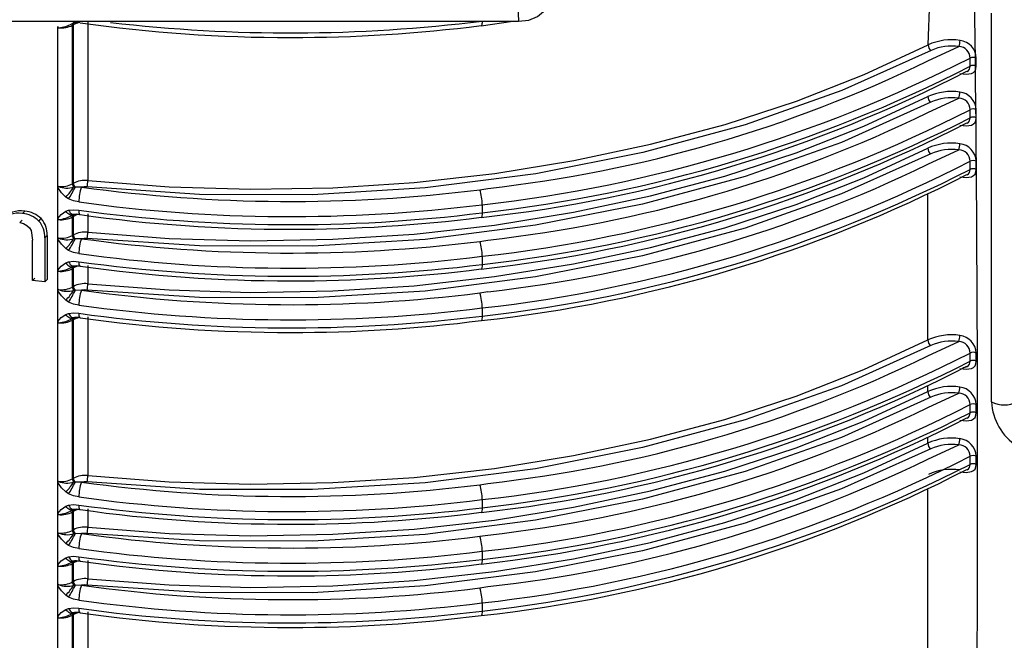
# Model space of a CAD drawing. Units: millimetres. Extents: x 5 to 292, y 2 to 415.
# Drawn here: x 112 to 123, y 161 to 168 of the extents above; entities that cross this region are included whole.
import ezdxf

# ---------------------------------------------------------------- set-up
doc = ezdxf.new("R2010")
doc.units = ezdxf.units.MM

msp = doc.modelspace()

# ---------------------------------------------------------------- linework, layer by layer
for p, q in [((117.9621, 168.2964), (117.9833, 167.7885)), ((122.5185, 167.5265), (122.5387, 168.0252)), ((123.2215, 163.5747), (123.2215, 167.8776)), ((112.2811, 167.7885), (117.9833, 167.7885)), ((112.972, 167.7301), (113.0583, 167.7676)), ((113.0481, 167.7633), (113.0631, 167.7688)), ((113.0583, 167.7676), (113.0755, 167.7756)), ((113.2157, 167.7794), (113.2157, 166.0238)), ((117.5712, 167.7388), (117.9218, 167.7885)), ((112.8834, 165.9486), (112.8834, 167.728)), ((113.0577, 167.7505), (113.0462, 167.7438)), ((113.0462, 165.9882), (113.0462, 167.7438)), ((113.0577, 165.9949), (113.0577, 167.7505)), ((122.5165, 167.3481), (122.8603, 167.5072)), ((122.9833, 167.2906), (122.9833, 167.3804)), ((123.0515, 167.2904), (123.0516, 167.3802)), ((122.5157, 166.7761), (122.8588, 166.9348)), ((122.9833, 166.719), (122.9833, 166.8088)), ((123.0514, 166.8087), (123.0514, 166.8089)), ((123.0514, 166.7191), (123.0514, 166.8087)), ((123.0514, 166.7189), (123.0514, 166.7191)), ((122.5157, 166.2046), (122.8588, 166.3633)), ((122.9833, 166.1474), (122.9833, 166.2373)), ((123.0514, 166.1473), (123.0514, 166.2371)), ((112.8834, 165.9486), (112.8834, 165.9476)), ((112.8834, 165.605), (112.8834, 165.9476)), ((113.0462, 165.9882), (113.0577, 165.9949)), ((113.0755, 165.9491), (113.0583, 165.9505)), ((113.1454, 165.9521), (113.0755, 165.9491)), ((117.5563, 165.9225), (117.6429, 165.9368)), ((113.004, 165.8212), (112.9726, 165.8417)), ((122.5151, 164.2586), (122.5151, 165.8699)), ((112.9726, 165.6835), (113.004, 165.6948)), ((117.5817, 165.7568), (117.5817, 165.667)), ((112.4619, 165.5587), (112.4879, 165.5847)), ((112.4918, 165.6588), (112.5179, 165.6849)), ((112.6742, 165.5758), (112.7005, 165.602)), ((112.8834, 165.377), (112.8834, 165.605)), ((112.972, 165.6071), (113.0583, 165.6446)), ((113.0577, 165.6274), (113.0462, 165.6208)), ((113.0462, 165.4167), (113.0462, 165.6208)), ((113.048, 165.6402), (113.0631, 165.6457)), ((113.0577, 165.4233), (113.0577, 165.6274)), ((113.0583, 165.6446), (113.0755, 165.6526)), ((113.1273, 165.6459), (113.1294, 165.6454)), ((113.2157, 165.6564), (113.2157, 165.4522)), ((112.59, 165.4705), (112.6036, 165.3652)), ((112.6036, 164.918), (112.6036, 165.3652)), ((112.765, 165.4144), (112.7387, 165.3881)), ((112.7387, 165.3881), (112.7387, 164.9009)), ((112.765, 165.4144), (112.765, 164.9271)), ((112.8834, 165.377), (112.8834, 165.376)), ((112.8834, 165.0334), (112.8834, 165.376)), ((113.0462, 165.4167), (113.0577, 165.4233)), ((113.0755, 165.3776), (113.0583, 165.3789)), ((113.1454, 165.3805), (113.0755, 165.3776)), ((117.5563, 165.3509), (117.6429, 165.3652)), ((113.004, 165.2496), (112.9726, 165.2701)), ((117.5817, 165.1852), (117.5817, 165.0954)), ((112.8834, 164.8055), (112.8834, 165.0334)), ((112.972, 165.0355), (113.0583, 165.073)), ((112.9726, 165.1119), (113.004, 165.1233)), ((113.0577, 165.0559), (113.0462, 165.0492)), ((113.0462, 164.8451), (113.0462, 165.0492)), ((113.0481, 165.0687), (113.0631, 165.0742)), ((113.0577, 164.8517), (113.0577, 165.0559)), ((113.0583, 165.073), (113.0755, 165.081)), ((113.1273, 165.0743), (113.1294, 165.0738)), ((113.2157, 165.0848), (113.2157, 164.8806)), ((112.6298, 164.9442), (112.6036, 164.918)), ((112.765, 164.9271), (112.7387, 164.9009)), ((112.7387, 164.9009), (112.6036, 164.918)), ((113.0462, 164.8451), (113.0577, 164.8517)), ((112.8834, 164.8055), (112.8834, 164.8044)), ((112.8834, 164.4618), (112.8834, 164.8044)), ((113.0755, 164.806), (113.0583, 164.8073)), ((113.1454, 164.8089), (113.0755, 164.806)), ((117.5563, 164.7793), (117.6429, 164.7937)), ((113.004, 164.678), (112.9726, 164.6986)), ((117.5817, 164.6136), (117.5817, 164.5238)), ((112.972, 164.4639), (113.0583, 164.5014)), ((112.9726, 164.5404), (113.004, 164.5517)), ((113.048, 164.4971), (113.0631, 164.5026)), ((113.0583, 164.5014), (113.0755, 164.5095)), ((113.1273, 164.5027), (113.1294, 164.5022)), ((113.2157, 164.5132), (113.2157, 162.7576)), ((112.8834, 162.6825), (112.8834, 164.4618)), ((113.0577, 164.4843), (113.0462, 164.4776)), ((113.0462, 162.7221), (113.0462, 164.4776)), ((113.0577, 162.7287), (113.0577, 164.4843)), ((122.5157, 164.0816), (122.8588, 164.2403)), ((122.9833, 164.0244), (122.9833, 164.1143)), ((123.0514, 164.0243), (123.0514, 164.1141)), ((122.5151, 163.6871), (122.5151, 163.7469)), ((122.5157, 163.51), (122.8588, 163.6687)), ((122.9833, 163.4529), (122.9833, 163.5427)), ((123.0514, 163.4527), (123.0514, 163.5425)), ((122.5151, 163.1155), (122.5151, 163.1754)), ((122.5157, 162.9384), (122.8588, 163.0971)), ((122.9833, 162.8813), (122.9833, 162.9711)), ((123.0514, 162.8812), (123.0514, 162.971)), ((112.8834, 162.6825), (112.8834, 162.6814)), ((112.8834, 162.3388), (112.8834, 162.6814)), ((113.0462, 162.7221), (113.0577, 162.7287)), ((113.0755, 162.683), (113.0583, 162.6843)), ((113.1454, 162.6859), (113.0755, 162.683)), ((117.5563, 162.6563), (117.6429, 162.6706)), ((113.004, 162.555), (112.9726, 162.5756)), ((122.5151, 160.4486), (122.5151, 162.6038)), ((112.9726, 162.4174), (113.004, 162.4287)), ((117.5817, 162.4906), (117.5817, 162.4008)), ((112.8834, 162.1109), (112.8834, 162.3388)), ((112.972, 162.3409), (113.0583, 162.3784)), ((113.0577, 162.3613), (113.0462, 162.3546)), ((113.0462, 162.1505), (113.0462, 162.3546)), ((113.048, 162.3741), (113.0631, 162.3796)), ((113.0577, 162.1572), (113.0577, 162.3613)), ((113.0583, 162.3784), (113.0755, 162.3865)), ((113.1273, 162.3797), (113.1294, 162.3792)), ((113.2157, 162.3902), (113.2157, 162.1861)), ((112.8834, 162.1109), (112.8834, 162.1098)), ((112.8834, 161.7672), (112.8834, 162.1098)), ((113.0462, 162.1505), (113.0577, 162.1572)), ((113.0755, 162.1114), (113.0583, 162.1127)), ((113.1454, 162.1143), (113.0755, 162.1114)), ((117.5563, 162.0847), (117.6429, 162.0991)), ((113.004, 161.9834), (112.9726, 162.004)), ((117.5817, 161.919), (117.5817, 161.8292)), ((112.8834, 161.5393), (112.8834, 161.7672)), ((112.972, 161.7693), (113.0583, 161.8068)), ((112.9726, 161.8458), (113.004, 161.8571)), ((113.0577, 161.7897), (113.0462, 161.7831)), ((113.0462, 161.5789), (113.0462, 161.7831)), ((113.048, 161.8025), (113.0631, 161.808)), ((113.0577, 161.5856), (113.0577, 161.7897)), ((113.0583, 161.8068), (113.0755, 161.8149)), ((113.1273, 161.8082), (113.1294, 161.8076)), ((113.2157, 161.8186), (113.2157, 161.6145)), ((113.0462, 161.5789), (113.0577, 161.5856)), ((112.8834, 161.5393), (112.8834, 161.5382)), ((112.8834, 161.1957), (112.8834, 161.5382)), ((113.0755, 161.5398), (113.0583, 161.5412)), ((113.1454, 161.5427), (113.0755, 161.5398)), ((117.5563, 161.5131), (117.6429, 161.5275)), ((113.004, 161.4118), (112.9726, 161.4324)), ((117.5817, 161.3475), (117.5817, 161.2576)), ((112.972, 161.1978), (113.0583, 161.2353)), ((112.9726, 161.2742), (113.004, 161.2855)), ((113.0577, 161.2181), (113.0462, 161.2115)), ((113.048, 161.2309), (113.0631, 161.2364)), ((113.0577, 158.9187), (113.0577, 161.2181)), ((113.0583, 161.2353), (113.0755, 161.2433)), ((113.1273, 161.2366), (113.1294, 161.236)), ((113.2157, 161.247), (113.2157, 158.9477)), ((112.8834, 158.8837), (112.8834, 161.1957)), ((113.0462, 158.9121), (113.0462, 161.2115))]:
    msp.add_line(p, q)
at = {"flags": 128}
for points in [[(117.9833, 167.7885), (118.0981, 167.8017), (118.1954, 167.8392), (118.2604, 167.8954), (118.2832, 167.9616)], [(113.0402, 167.758), (113.0399, 167.7597), (113.0389, 167.7624)], [(113.0482, 167.7633), (113.0498, 167.7637), (113.055, 167.7657)], [(113.0577, 167.7505), (113.0915, 167.7658), (113.1097, 167.7706)], [(117.5817, 167.79), (117.5812, 167.7722), (117.5798, 167.7576), (117.5774, 167.7469), (117.5743, 167.7405), (117.5708, 167.7386)], [(122.5513, 167.4639), (121.5626, 167.0196), (120.4946, 166.6412), (119.3606, 166.3335), (118.1744, 166.1002), (116.9509, 165.9442), (115.7049, 165.8675), (114.4517, 165.8709), (113.2071, 165.9545)], [(113.2157, 166.0238), (114.1154, 165.9554), (115.0218, 165.9291), (115.9288, 165.9451), (116.8307, 166.0033), (117.7215, 166.1033), (118.5955, 166.2445), (119.4468, 166.4259), (120.2701, 166.6463), (121.0598, 166.9044), (121.8109, 167.1985), (122.5185, 167.5265)], [(122.8703, 167.2078), (122.9402, 167.2022), (122.9989, 167.2101), (123.0216, 167.2218), (123.0378, 167.2389), (123.048, 167.2621), (123.0515, 167.2904)], [(122.548, 166.8906), (121.5594, 166.4467), (120.4916, 166.0687), (119.358, 165.7613), (118.1723, 165.5282), (116.9492, 165.3725), (115.7038, 165.2959), (114.4511, 165.2994), (113.2071, 165.383)], [(113.2157, 165.4522), (114.115, 165.3838), (115.021, 165.3575), (115.9276, 165.3735), (116.8291, 165.4316), (117.7196, 165.5315), (118.5932, 165.6725), (119.4442, 165.8537), (120.2672, 166.0739), (121.0567, 166.3317), (121.8076, 166.6255), (122.5151, 166.9532)], [(122.8704, 166.6363), (122.9403, 166.6306), (122.999, 166.6386), (123.0217, 166.6503), (123.0379, 166.6674), (123.048, 166.6907), (123.0515, 166.7189)], [(113.2157, 164.8806), (114.115, 164.8123), (115.0209, 164.7859), (115.9276, 164.8019), (116.8291, 164.86), (117.7195, 164.9599), (118.5931, 165.1009), (119.4442, 165.2821), (120.2671, 165.5023), (121.0567, 165.7602), (121.8076, 166.0539), (122.5151, 166.3816)], [(122.5479, 166.319), (121.5594, 165.8751), (120.4916, 165.4971), (119.3579, 165.1897), (118.1723, 164.9567), (116.9492, 164.8009), (115.7038, 164.7243), (114.4511, 164.7278), (113.2071, 164.8114)], [(122.8703, 166.0647), (122.9403, 166.059), (122.9989, 166.067), (123.0217, 166.0786), (123.0378, 166.0957), (123.048, 166.119), (123.0514, 166.1473)], [(112.9726, 165.8417), (112.9236, 165.8895), (112.8834, 165.9476)], [(113.2071, 165.9545), (113.176, 165.9555), (113.1454, 165.9521)], [(113.1172, 165.7867), (113.056, 165.7995), (113.004, 165.8212)], [(113.004, 165.6948), (113.0568, 165.7014), (113.1172, 165.6969)], [(113.004, 165.6948), (113.0127, 165.6801), (113.0221, 165.6676), (113.0317, 165.6577), (113.0414, 165.6505), (113.0509, 165.6464), (113.0599, 165.6453), (113.063, 165.6457)], [(112.8834, 165.605), (112.9222, 165.6492), (112.9726, 165.6835)], [(113.0583, 165.6446), (113.0498, 165.6407), (113.0401, 165.6394), (113.0296, 165.6407), (113.0184, 165.6446), (113.0068, 165.6511), (112.9952, 165.6598), (112.9837, 165.6707), (112.9726, 165.6835)], [(113.0406, 165.6351), (113.0404, 165.6369), (113.0395, 165.6397)], [(113.1097, 165.6476), (113.0915, 165.6428), (113.0577, 165.6274)], [(117.5817, 165.667), (117.5812, 165.6491), (117.5798, 165.6346), (117.5774, 165.6239), (117.5743, 165.6175), (117.5708, 165.6156)], [(112.4619, 165.5587), (112.5045, 165.548), (112.5424, 165.5279)], [(112.5424, 165.5279), (112.5715, 165.5017), (112.59, 165.4705)], [(112.9726, 165.2701), (112.9236, 165.3179), (112.8834, 165.376)], [(113.2071, 165.383), (113.176, 165.3839), (113.1454, 165.3805)], [(113.1172, 165.2152), (113.056, 165.2279), (113.004, 165.2496)], [(112.8834, 165.0334), (112.9222, 165.0776), (112.9726, 165.1119)], [(112.9726, 165.1119), (112.9837, 165.0992), (112.9952, 165.0882), (113.0068, 165.0795), (113.0184, 165.0731), (113.0296, 165.0691), (113.0401, 165.0678), (113.0498, 165.0691), (113.055, 165.0711)], [(113.004, 165.1233), (113.0568, 165.1299), (113.1172, 165.1253)], [(113.004, 165.1233), (113.0127, 165.1086), (113.0221, 165.096), (113.0317, 165.0861), (113.0414, 165.0789), (113.0509, 165.0748), (113.0599, 165.0737), (113.063, 165.0742)], [(113.0402, 165.0634), (113.0399, 165.0652), (113.0389, 165.0678)], [(113.1097, 165.076), (113.0915, 165.0712), (113.0577, 165.0559)], [(117.5817, 165.0954), (117.5812, 165.0776), (117.5798, 165.063), (117.5774, 165.0524), (117.5743, 165.0459), (117.5708, 165.044)], [(112.9726, 164.6986), (112.9236, 164.7463), (112.8834, 164.8044)], [(113.2071, 164.8114), (113.176, 164.8123), (113.1454, 164.8089)], [(113.1172, 164.6436), (113.056, 164.6563), (113.004, 164.678)], [(112.8834, 164.4618), (112.9222, 164.506), (112.9726, 164.5404)], [(113.0583, 164.5014), (113.0498, 164.4975), (113.0401, 164.4962), (113.0296, 164.4976), (113.0184, 164.5015), (113.0068, 164.5079), (112.9952, 164.5167), (112.9837, 164.5276), (112.9726, 164.5404)], [(113.004, 164.5517), (113.0568, 164.5583), (113.1172, 164.5538)], [(113.004, 164.5517), (113.0127, 164.537), (113.0221, 164.5245), (113.0317, 164.5145), (113.0414, 164.5073), (113.0509, 164.5032), (113.0599, 164.5022), (113.063, 164.5026)], [(113.0406, 164.492), (113.0404, 164.4938), (113.0395, 164.4965)], [(113.0577, 164.4843), (113.0915, 164.4996), (113.1097, 164.5044)], [(117.5817, 164.5238), (117.5812, 164.506), (117.5798, 164.4915), (117.5774, 164.4808), (117.5743, 164.4743), (117.5708, 164.4724)], [(122.5479, 164.196), (121.5594, 163.7521), (120.4916, 163.3741), (119.3579, 163.0667), (118.1723, 162.8337), (116.9492, 162.6779), (115.7038, 162.6013), (114.4511, 162.6048), (113.2071, 162.6884)], [(113.2157, 162.7576), (114.115, 162.6892), (115.0209, 162.6629), (115.9276, 162.6789), (116.8291, 162.737), (117.7195, 162.8369), (118.5931, 162.9779), (119.4442, 163.1591), (120.2671, 163.3793), (121.0567, 163.6371), (121.8076, 163.9309), (122.5151, 164.2586)], [(122.8704, 163.9417), (122.9403, 163.936), (122.9989, 163.944), (123.0217, 163.9556), (123.0378, 163.9727), (123.048, 163.996), (123.0514, 164.0243)], [(122.5479, 163.6245), (121.5594, 163.1805), (120.4916, 162.8025), (119.3579, 162.4951), (118.1723, 162.2621), (116.9492, 162.1063), (115.7038, 162.0297), (114.4511, 162.0332), (113.2071, 162.1168)], [(113.2157, 162.1861), (114.115, 162.1177), (115.0209, 162.0914), (115.9276, 162.1073), (116.8291, 162.1654), (117.7195, 162.2653), (118.5931, 162.4063), (119.4442, 162.5875), (120.2671, 162.8077), (121.0567, 163.0656), (121.8076, 163.3593), (122.5151, 163.6871)], [(122.8704, 163.3701), (122.9403, 163.3644), (122.9989, 163.3724), (123.0217, 163.3841), (123.0378, 163.4011), (123.048, 163.4244), (123.0514, 163.4527)], [(113.2157, 161.6145), (114.115, 161.5461), (115.0209, 161.5198), (115.9276, 161.5357), (116.8291, 161.5938), (117.7195, 161.6937), (118.5931, 161.8347), (119.4442, 162.0159), (120.2671, 162.2362), (121.0567, 162.494), (121.8076, 162.7877), (122.5151, 163.1155)], [(122.5479, 163.0529), (121.5594, 162.609), (120.4916, 162.2309), (119.3579, 161.9235), (118.1723, 161.6905), (116.9492, 161.5347), (115.7038, 161.4581), (114.4511, 161.4616), (113.2071, 161.5452)], [(122.8704, 162.7986), (122.9403, 162.7929), (122.9989, 162.8008), (123.0217, 162.8125), (123.0378, 162.8295), (123.048, 162.8528), (123.0514, 162.8812)], [(112.9726, 162.5756), (112.9236, 162.6233), (112.8834, 162.6814)], [(113.2071, 162.6884), (113.176, 162.6893), (113.1454, 162.6859)], [(113.1172, 162.5206), (113.056, 162.5333), (113.004, 162.555)], [(112.8834, 162.3388), (112.9222, 162.383), (112.9726, 162.4174)], [(113.0583, 162.3784), (113.0498, 162.3745), (113.0401, 162.3732), (113.0296, 162.3746), (113.0184, 162.3785), (113.0068, 162.3849), (112.9952, 162.3937), (112.9837, 162.4046), (112.9726, 162.4174)], [(113.004, 162.4287), (113.0568, 162.4353), (113.1172, 162.4308)], [(113.004, 162.4287), (113.0127, 162.414), (113.0221, 162.4015), (113.0317, 162.3915), (113.0414, 162.3843), (113.0509, 162.3802), (113.0599, 162.3792), (113.063, 162.3796)], [(113.0406, 162.369), (113.0404, 162.3708), (113.0395, 162.3735)], [(117.5817, 162.4008), (117.5812, 162.383), (117.5798, 162.3685), (117.5774, 162.3578), (117.5743, 162.3513), (117.5708, 162.3494)], [(112.9726, 162.004), (112.9236, 162.0517), (112.8834, 162.1098)], [(113.2071, 162.1168), (113.176, 162.1177), (113.1454, 162.1143)], [(113.1172, 161.949), (113.056, 161.9617), (113.004, 161.9834)], [(112.8834, 161.7672), (112.9222, 161.8114), (112.9726, 161.8458)], [(113.0583, 161.8068), (113.0498, 161.8029), (113.0401, 161.8016), (113.0296, 161.803), (113.0184, 161.8069), (113.0068, 161.8133), (112.9952, 161.8221), (112.9837, 161.833), (112.9726, 161.8458)], [(113.004, 161.8571), (113.0568, 161.8637), (113.1172, 161.8592)], [(113.004, 161.8571), (113.0127, 161.8424), (113.0221, 161.8299), (113.0317, 161.8199), (113.0414, 161.8128), (113.0509, 161.8086), (113.0599, 161.8076), (113.063, 161.808)], [(113.0406, 161.7974), (113.0404, 161.7992), (113.0395, 161.8019)], [(113.1097, 161.8098), (113.0915, 161.805), (113.0577, 161.7897)], [(117.5817, 161.8292), (117.5812, 161.8114), (117.5798, 161.7969), (117.5774, 161.7862), (117.5743, 161.7798), (117.5708, 161.7778)], [(113.2071, 161.5452), (113.176, 161.5462), (113.1454, 161.5427)], [(112.9726, 161.4324), (112.9236, 161.4802), (112.8834, 161.5382)], [(113.1172, 161.3774), (113.056, 161.3902), (113.004, 161.4118)], [(112.8834, 161.1957), (112.9222, 161.2398), (112.9726, 161.2742)], [(113.0583, 161.2353), (113.0498, 161.2314), (113.0401, 161.2301), (113.0296, 161.2314), (113.0184, 161.2353), (113.0068, 161.2417), (112.9952, 161.2505), (112.9837, 161.2614), (112.9726, 161.2742)], [(113.004, 161.2855), (113.0568, 161.2921), (113.1172, 161.2876)], [(113.004, 161.2855), (113.0127, 161.2708), (113.0221, 161.2583), (113.0317, 161.2483), (113.0414, 161.2412), (113.0509, 161.237), (113.0599, 161.236), (113.063, 161.2364)], [(113.0406, 161.2258), (113.0404, 161.2276), (113.0395, 161.2303)], [(117.5817, 161.2576), (117.5812, 161.2398), (117.5798, 161.2253), (117.5774, 161.2146), (117.5743, 161.2082), (117.5708, 161.2062)]]:
    msp.add_lwpolyline(points, dxfattribs=at)
for centre, radius, start, end in [((-328.9917, 162.702), 452.058, 359.713016, 0.680478), ((113.0729, 167.7457), 0.0268, 131.84603, 184.12145), ((113.0884, 167.5979), 0.1755, 76.9838, 102.27541), ((113.0867, 167.7521), 0.029, 145.50568, 183.31741), ((115.4352, 184.0693), 16.4612, 261.94857, 270.09595), ((115.4624, 184.833), 17.1743, 263.32495, 277.08841), ((112.8966, 167.7268), 0.0133, 174.993, 247.54834), ((112.9208, 167.9836), 0.2706, 263.80401, 297.60768), ((112.8082, 168.363), 0.6538, 277.32713, 284.51087), ((115.4975, 183.9234), 16.3152, 269.87807, 277.29987), ((122.7776, 166.9598), 0.6231, 81.26243, 114.5715), ((122.6659, 167.5764), 0.2063, 340.42234, 359.81611), ((122.8476, 167.3731), 0.2041, 1.99927, 83.07315), ((122.6003, 167.5295), 0.0818, 182.11803, 233.28174), ((122.7774, 166.9746), 0.5391, 81.15457, 114.79944), ((122.8579, 167.3818), 0.1254, 359.3708, 88.88764), ((115.8346, 181.3657), 15.7064, 276.38647, 297.07408), ((115.9966, 180.7422), 14.8966, 276.34472, 295.95551), ((123.0172, 167.3106), 0.0776, 63.70912, 115.90969), ((115.8923, 180.9305), 15.4065, 276.2561, 297.25656), ((115.8346, 181.2759), 15.7065, 276.38648, 297.07396), ((122.9233, 167.2853), 0.0602, 296.33082, 5.05134), ((123.0172, 167.2207), 0.0777, 63.83347, 115.90383), ((122.7772, 166.3848), 0.6259, 81.43368, 114.75074), ((122.658, 167.004), 0.2124, 340.99466, 359.93189), ((122.8473, 166.8008), 0.2043, 2.28022, 83.50491), ((122.5969, 166.9563), 0.0819, 182.11838, 233.25476), ((122.777, 166.3947), 0.5463, 81.39249, 114.79193), ((122.858, 166.8096), 0.1253, 359.67393, 89.6206), ((115.8346, 180.7942), 15.7065, 276.38648, 297.07394), ((115.9961, 180.1727), 14.8987, 276.34589, 295.9505), ((123.0172, 166.739), 0.0777, 63.85155, 115.91688), ((115.8346, 180.7044), 15.7065, 276.38648, 297.07394), ((122.9233, 166.7137), 0.0602, 296.34688, 5.07004), ((123.0172, 166.6492), 0.0777, 63.85686, 115.91891), ((115.8923, 180.3589), 15.4064, 276.25609, 297.25668), ((122.7772, 165.8131), 0.626, 81.43752, 114.75015), ((122.5969, 166.3847), 0.0819, 182.11834, 233.25442), ((122.777, 165.823), 0.5464, 81.39516, 114.79311), ((122.6579, 166.4324), 0.2124, 341.00208, 359.93286), ((122.858, 166.238), 0.1253, 359.68095, 89.62783), ((122.8472, 166.2291), 0.2043, 2.24452, 83.50455), ((115.8346, 180.2226), 15.7065, 276.38648, 297.07394), ((123.0172, 166.1674), 0.0777, 63.85683, 115.9189), ((115.8346, 180.1328), 15.7065, 276.38648, 297.07393), ((115.9961, 179.6011), 14.8988, 276.34592, 295.95043), ((122.9233, 166.1421), 0.0602, 296.34818, 5.07192), ((123.0172, 166.0776), 0.0777, 63.85683, 115.9189), ((113.1834, 165.754), 0.2717, 83.18342, 117.56068), ((112.9294, 166.0239), 0.2862, 345.98053, 359.98575), ((115.8923, 179.7873), 15.4065, 276.2561, 297.25669), ((112.8937, 165.949), 0.0103, 101.8751, 181.93218), ((112.9208, 166.228), 0.2706, 263.80401, 297.60768), ((112.9874, 166.1991), 0.2585, 248.23012, 285.90928), ((112.5596, 166.2551), 0.5844, 314.97414, 328.57855), ((111.7956, 166.5808), 1.4274, 327.84367, 333.73195), ((113.1197, 165.991), 0.0736, 182.15851, 213.42324), ((113.1344, 165.9984), 0.0768, 182.64839, 219.93971), ((113.6205, 165.7861), 0.5033, 160.74703, 179.92872), ((115.4635, 182.7327), 16.94, 262.13458, 277.09645), ((117.0264, 165.7563), 0.5554, 0.04494, 17.40491), ((112.472, 165.4321), 0.2569, 79.72109, 140.53376), ((113.1812, 165.6831), 0.0655, 167.77832, 214.59585), ((115.4636, 182.7756), 17.1502, 262.13652, 277.09451), ((115.4636, 182.6858), 17.1502, 262.13652, 277.09451), ((112.4458, 165.4065), 0.2565, 79.6705, 140.54116), ((112.4678, 165.3642), 0.2956, 45.7117, 85.35741), ((112.4942, 165.3902), 0.2956, 45.76001, 85.40921), ((112.5104, 165.4318), 0.2552, 356.09789, 41.84914), ((112.8966, 165.6038), 0.0133, 174.99369, 247.53843), ((112.9208, 165.8606), 0.2706, 263.80401, 297.60768), ((112.8082, 166.2398), 0.6536, 277.32655, 284.51201), ((113.0729, 165.6227), 0.0268, 131.84649, 184.12542), ((113.0884, 165.4748), 0.1755, 76.98805, 102.27116), ((113.0867, 165.6291), 0.029, 145.53628, 183.31076), ((115.4352, 181.9469), 16.4617, 261.94877, 270.09587), ((115.4975, 181.7999), 16.3148, 269.87797, 277.29998), ((112.4838, 165.4055), 0.2555, 356.10065, 41.81043), ((112.8937, 165.3774), 0.0103, 101.8751, 181.93218), ((112.9208, 165.6565), 0.2706, 263.80401, 297.60768), ((112.9874, 165.6275), 0.2585, 248.23012, 285.90928), ((112.5596, 165.6835), 0.5844, 314.97414, 328.57855), ((111.7956, 166.0093), 1.4274, 327.84367, 333.73195), ((113.1197, 165.4194), 0.0736, 182.15851, 213.42324), ((113.1834, 165.1824), 0.2717, 83.18342, 117.56068), ((113.1344, 165.4269), 0.0768, 182.64839, 219.93971), ((113.6205, 165.2145), 0.5033, 160.74703, 179.92872), ((115.4635, 182.1611), 16.94, 262.13458, 277.09645), ((112.9294, 165.4523), 0.2862, 345.98053, 359.98575), ((117.0264, 165.1848), 0.5554, 0.04494, 17.40491), ((115.4636, 182.2041), 17.1502, 262.13652, 277.09451), ((112.8966, 165.0322), 0.0133, 174.99369, 247.53843), ((112.9208, 165.289), 0.2706, 263.80401, 297.60768), ((112.8082, 165.6682), 0.6536, 277.32655, 284.51201), ((113.0729, 165.0511), 0.0268, 131.84649, 184.12542), ((113.0884, 164.9032), 0.1755, 76.98805, 102.27116), ((113.0867, 165.0576), 0.029, 145.50589, 183.32118), ((113.1812, 165.1115), 0.0655, 167.77832, 214.59585), ((115.4636, 182.1143), 17.1502, 262.13652, 277.09451), ((115.4352, 181.3753), 16.4617, 261.94877, 270.09587), ((115.4975, 181.2283), 16.3148, 269.87797, 277.29998), ((112.8937, 164.8058), 0.0103, 101.8751, 181.93218), ((112.9208, 165.0849), 0.2706, 263.80401, 297.60768), ((112.9874, 165.0559), 0.2585, 248.23012, 285.90928), ((113.1197, 164.8479), 0.0736, 182.15851, 213.42324), ((113.1834, 164.6109), 0.2717, 83.18342, 117.56068), ((113.1344, 164.8553), 0.0768, 182.64839, 219.93971), ((112.9294, 164.8807), 0.2862, 345.98053, 359.98575), ((112.5596, 165.112), 0.5844, 314.97414, 328.57855), ((111.7956, 165.4377), 1.4274, 327.84367, 333.73195), ((113.6205, 164.643), 0.5033, 160.74703, 179.92872), ((115.4635, 181.5895), 16.94, 262.13458, 277.09645), ((117.0264, 164.6132), 0.5554, 0.04494, 17.40491), ((115.4636, 181.6325), 17.1502, 262.13652, 277.09451), ((113.0729, 164.4796), 0.0268, 131.84649, 184.12542), ((113.0884, 164.3316), 0.1755, 76.98805, 102.27116), ((113.0867, 164.486), 0.029, 145.53628, 183.31076), ((113.1812, 164.5399), 0.0655, 167.77832, 214.59585), ((115.4636, 181.5427), 17.1502, 262.13652, 277.09451), ((115.4352, 180.8037), 16.4617, 261.94877, 270.09587), ((112.8966, 164.4607), 0.0133, 175.00555, 247.52657), ((112.9208, 164.7174), 0.2706, 263.80401, 297.60768), ((112.8082, 165.0967), 0.6536, 277.32655, 284.51201), ((115.4975, 180.6568), 16.3148, 269.87797, 277.29998), ((122.7772, 163.6901), 0.626, 81.43756, 114.75014), ((122.6579, 164.3094), 0.2124, 341.00118, 359.9338), ((122.8472, 164.1061), 0.2043, 2.24365, 83.50541), ((122.5969, 164.2617), 0.0819, 182.11749, 233.25428), ((122.777, 163.7), 0.5464, 81.39518, 114.7931), ((122.858, 164.115), 0.1253, 359.68132, 89.62752), ((115.8346, 178.0996), 15.7065, 276.38648, 297.07394), ((115.9961, 177.4781), 14.8988, 276.34592, 295.95043), ((123.0172, 164.0444), 0.0777, 63.85774, 115.91873), ((115.8923, 177.6643), 15.4065, 276.25614, 297.2567), ((115.8346, 178.0098), 15.7065, 276.38648, 297.07394), ((122.9072, 164.0509), 0.0959, 268.16307, 296.54095), ((122.9233, 164.0191), 0.0602, 296.35313, 5.06905), ((123.0172, 163.9546), 0.0777, 63.85774, 115.91873), ((122.7772, 163.1185), 0.6261, 81.43805, 114.74965), ((122.6579, 163.7378), 0.2124, 341.00113, 359.93385), ((122.8472, 163.5345), 0.2043, 2.24366, 83.50546), ((122.5969, 163.6901), 0.0819, 182.11843, 233.25381), ((122.777, 163.1284), 0.5464, 81.39517, 114.79311), ((122.858, 163.5434), 0.1253, 359.68133, 89.62749), ((115.8346, 177.528), 15.7065, 276.38648, 297.07394), ((115.9961, 176.9066), 14.8988, 276.34592, 295.95043), ((123.0172, 163.4728), 0.0777, 63.85774, 115.91873), ((123.8356, 163.6026), 0.6147, 182.60468, 237.39541), ((123.3629, 163.8476), 0.3074, 242.60969, 297.39031), ((115.8923, 177.0927), 15.4065, 276.25614, 297.2567), ((115.8346, 177.4382), 15.7065, 276.38648, 297.07394), ((122.9233, 163.4475), 0.0602, 296.35187, 5.07031), ((123.0172, 163.383), 0.0777, 63.85774, 115.91873), ((122.7772, 162.5469), 0.626, 81.43754, 114.75016), ((122.5969, 163.1185), 0.0819, 182.11843, 233.25381), ((122.777, 162.5568), 0.5464, 81.39518, 114.79311), ((122.6579, 163.1662), 0.2124, 341.00113, 359.93385), ((122.858, 162.9718), 0.1253, 359.68023, 89.62749), ((122.8472, 162.963), 0.2043, 2.24325, 83.50513), ((115.8346, 176.9564), 15.7065, 276.38648, 297.07394), ((123.0172, 162.9013), 0.0777, 63.85774, 115.91873), ((115.8346, 176.8666), 15.7065, 276.38648, 297.07394), ((115.9961, 176.335), 14.8988, 276.34592, 295.95043), ((122.9233, 162.876), 0.0602, 296.35187, 5.07031), ((123.0172, 162.8114), 0.0777, 63.85774, 115.91873), ((113.1834, 162.4878), 0.2717, 83.18342, 117.56068), ((112.9294, 162.7577), 0.2862, 345.98053, 359.98575), ((115.8923, 176.5212), 15.4065, 276.25614, 297.2567), ((122.7777, 162.2257), 0.6007, 81.32267, 115.03978), ((112.8937, 162.6828), 0.0103, 101.88245, 181.92483), ((112.9208, 162.9619), 0.2706, 263.80401, 297.60768), ((112.9874, 162.9329), 0.2585, 248.23045, 285.90728), ((112.5596, 162.989), 0.5844, 314.97372, 328.57772), ((111.7954, 163.3148), 1.4276, 327.84366, 333.73103), ((113.1197, 162.7249), 0.0736, 182.16118, 213.41842), ((113.1344, 162.7323), 0.0768, 182.65007, 219.93598), ((113.6205, 162.5199), 0.5033, 160.74739, 179.92837), ((115.4635, 179.4665), 16.94, 262.13458, 277.09645), ((117.0264, 162.4902), 0.5554, 0.04526, 17.40459), ((113.1812, 162.4169), 0.0655, 167.78293, 214.5902), ((115.4636, 179.5095), 17.1502, 262.13652, 277.09451), ((115.4636, 179.4197), 17.1502, 262.13652, 277.09451), ((112.8966, 162.3377), 0.0133, 174.97062, 247.5615), ((112.9208, 162.5944), 0.2706, 263.80401, 297.60768), ((112.8082, 162.9737), 0.6536, 277.32655, 284.51201), ((113.0729, 162.3566), 0.0268, 131.84649, 184.12542), ((113.0883, 162.2086), 0.1755, 76.98802, 102.26756), ((113.1631, 162.1743), 0.2146, 104.48684, 119.4063), ((113.0873, 162.3628), 0.0296, 145.40291, 182.8745), ((115.4353, 178.6817), 16.4627, 261.94896, 270.09556), ((115.4975, 178.5333), 16.3144, 269.87794, 277.30014), ((112.8937, 162.1112), 0.0103, 101.88245, 181.92483), ((112.9208, 162.3903), 0.2706, 263.80401, 297.60768), ((112.9874, 162.3613), 0.2585, 248.23045, 285.90728), ((112.5596, 162.4174), 0.5844, 314.97372, 328.57772), ((111.7954, 162.7432), 1.4276, 327.84366, 333.73103), ((113.1197, 162.1533), 0.0736, 182.16118, 213.41842), ((113.1834, 161.9163), 0.2717, 83.18342, 117.56068), ((113.1344, 162.1607), 0.0768, 182.65007, 219.93598), ((113.6205, 161.9484), 0.5033, 160.74739, 179.92837), ((115.4635, 178.895), 16.94, 262.13458, 277.09645), ((112.9294, 162.1861), 0.2862, 345.98053, 359.98575), ((117.0264, 161.9186), 0.5554, 0.04526, 17.40459), ((115.4636, 178.9379), 17.1502, 262.13652, 277.09451), ((112.8966, 161.7661), 0.0133, 175.00555, 247.52657), ((112.9208, 162.0229), 0.2706, 263.80401, 297.60768), ((112.8082, 162.4021), 0.6536, 277.32655, 284.51201), ((113.0729, 161.785), 0.0268, 131.84649, 184.12542), ((113.0883, 161.637), 0.1755, 76.98802, 102.26756), ((113.0868, 161.7914), 0.0291, 145.58626, 183.26077), ((113.1812, 161.8453), 0.0655, 167.78293, 214.5902), ((115.4636, 178.8481), 17.1502, 262.13652, 277.09451), ((115.4353, 178.1098), 16.4624, 261.94887, 270.09565), ((115.4975, 177.9617), 16.3144, 269.87794, 277.30014), ((112.8937, 161.5396), 0.0103, 101.88245, 181.92483), ((112.9208, 161.8187), 0.2706, 263.80401, 297.60768), ((112.9874, 161.7897), 0.2585, 248.22757, 285.91016), ((113.1197, 161.5817), 0.0736, 182.16118, 213.41842), ((113.1834, 161.3447), 0.2717, 83.18342, 117.56068), ((113.1344, 161.5891), 0.0768, 182.65007, 219.93598), ((112.9294, 161.6146), 0.2862, 345.98053, 359.98575), ((112.5596, 161.8458), 0.5844, 314.97372, 328.57772), ((111.7954, 162.1716), 1.4276, 327.84366, 333.73103), ((113.6205, 161.3768), 0.5033, 160.74738, 179.92866), ((115.4635, 178.3234), 16.94, 262.13458, 277.09645), ((117.0264, 161.347), 0.5554, 0.045, 17.4046), ((115.4636, 178.3663), 17.1502, 262.13652, 277.09451), ((113.0729, 161.2134), 0.0268, 131.84649, 184.12542), ((113.0883, 161.0655), 0.1755, 76.98802, 102.26756), ((113.1631, 161.0311), 0.2146, 104.48684, 119.4063), ((113.0868, 161.2198), 0.0291, 145.58838, 183.25866), ((113.1812, 161.2737), 0.0655, 167.78293, 214.5902), ((115.4636, 178.2765), 17.1502, 262.13652, 277.09451), ((115.4353, 177.5382), 16.4624, 261.94887, 270.09565), ((112.8966, 161.1945), 0.0133, 175.00044, 247.53167), ((112.9208, 161.4513), 0.2706, 263.80401, 297.60768), ((112.8082, 161.8305), 0.6536, 277.32655, 284.51201), ((115.4975, 177.3902), 16.3144, 269.87794, 277.30014)]:
    msp.add_arc(centre, radius, start, end)

doc.saveas('drawing.dxf')
